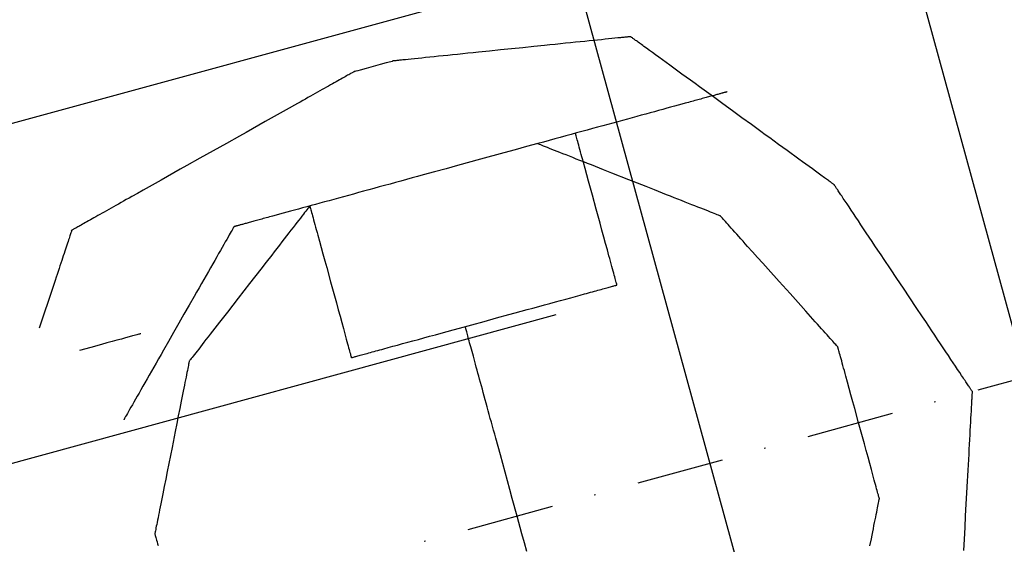
# Model space of a CAD drawing. Units: millimetres. Extents: x 660964 to 705081, y 6861912 to 6891612.
# Drawn here: x 673621 to 673692, y 6885367 to 6885405 of the extents above; entities that cross this region are included whole.
import ezdxf

# ---------------------------------------------------------------- set-up
doc = ezdxf.new("R2010")
doc.units = ezdxf.units.MM
doc.header["$LTSCALE"] = 0.5
doc.linetypes.add('DASHDOT', pattern=[25.4, 12.7, -6.35, 0, -6.35])
doc.linetypes.add('HIDDEN', pattern=[9.525, 6.35, -3.175])
for name, color, linetype in [('CISM_04_LINHA_PROJEÇÃO', 32, 'HIDDEN'), ('CISM_05_LINHA_EIXO', 32, 'DASHDOT'), ('CISM_36_TAMPA EM FIBRA', 7, 'Continuous')]:
    doc.layers.add(name, color=color, linetype=linetype)

msp = doc.modelspace()

# ---------------------------------------------------------------- hatches: boundary and pattern name
at = {"layer": 'CISM_36_TAMPA EM FIBRA'}
h = msp.add_hatch(dxfattribs=at)
h.set_pattern_fill('EARTH', color=253, scale=10, angle=-164.69893)
h.set_pattern_definition([(195.3010706, (-552889.09, 13662965.075), (-44.4919999, -78.0061661), [63.5, -63.5]), (195.3010706, (-552882.803, 13662942.107), (-44.4919999, -78.0061661), [63.5, -63.5]), (195.3010706, (-552876.52, 13662919.14), (-44.4919999, -78.0061661), [63.5, -63.5]), (285.3010706, (-552882.08, 13662909.39), (78.0061661, -44.4919999), [63.5, -63.5]), (285.3010706, (-552905.05, 13662903.103), (78.0061661, -44.4919999), [63.5, -63.5]), (285.3010706, (-552928.02, 13662896.82), (78.0061661, -44.4919999), [63.5, -63.5])])
h.paths.add_polyline_path([(673632.994, 6884987.951), (674426.386, 6885205.015), (674235.712, 6885901.951), (673442.32, 6885684.888)])

# ---------------------------------------------------------------- linework, layer by layer
at = {"layer": 'CISM_04_LINHA_PROJEÇÃO', "elevation": 2571.7}
for points in [[(673665.243, 6885403.909), (673665.24, 6885403.909), (673665.23, 6885403.908), (673665.215, 6885403.906), (673665.193, 6885403.904), (673665.166, 6885403.901), (673665.132, 6885403.898), (673665.093, 6885403.894), (673665.048, 6885403.889), (673664.998, 6885403.884), (673664.943, 6885403.878), (673664.882, 6885403.872), (673664.815, 6885403.865), (673664.744, 6885403.858), (673664.667, 6885403.85), (673664.586, 6885403.842), (673664.5, 6885403.833), (673664.313, 6885403.814), (673664.108, 6885403.793), (673663.886, 6885403.77), (673663.647, 6885403.746), (673663.392, 6885403.72), (673663.123, 6885403.692), (673662.839, 6885403.663), (673662.541, 6885403.633), (673662.231, 6885403.601), (673661.909, 6885403.568), (673661.576, 6885403.534), (673661.233, 6885403.499), (673660.88, 6885403.463), (673660.518, 6885403.426), (673660.149, 6885403.388), (673659.772, 6885403.35), (673659.389, 6885403.311), (673659.001, 6885403.271), (673658.21, 6885403.19), (673657.407, 6885403.108), (673656.598, 6885403.025), (673655.789, 6885402.942), (673654.986, 6885402.86), (673654.195, 6885402.78), (673653.807, 6885402.74), (673653.424, 6885402.701), (673653.047, 6885402.662), (673652.678, 6885402.624), (673652.316, 6885402.587), (673651.963, 6885402.551), (673651.62, 6885402.516), (673651.287, 6885402.482), (673650.965, 6885402.449), (673650.655, 6885402.418), (673650.357, 6885402.387), (673650.073, 6885402.358), (673649.804, 6885402.331), (673649.549, 6885402.304), (673649.31, 6885402.28), (673649.088, 6885402.257), (673648.883, 6885402.236), (673648.696, 6885402.217), (673648.61, 6885402.208), (673648.529, 6885402.2), (673648.452, 6885402.192), (673648.381, 6885402.185), (673648.315, 6885402.178), (673648.254, 6885402.172), (673648.198, 6885402.166), (673648.148, 6885402.161), (673648.103, 6885402.157), (673648.064, 6885402.153), (673648.031, 6885402.149), (673648.003, 6885402.146), (673647.981, 6885402.144), (673647.966, 6885402.143), (673647.957, 6885402.142), (673647.953, 6885402.141)], [(673680.036, 6885393.146), (673680.033, 6885393.148), (673680.025, 6885393.154), (673680.012, 6885393.163), (673679.993, 6885393.177), (673679.97, 6885393.194), (673679.941, 6885393.215), (673679.908, 6885393.239), (673679.869, 6885393.267), (673679.827, 6885393.298), (673679.779, 6885393.333), (673679.727, 6885393.371), (673679.67, 6885393.412), (673679.609, 6885393.456), (673679.543, 6885393.504), (673679.474, 6885393.555), (673679.4, 6885393.608), (673679.322, 6885393.665), (673679.24, 6885393.724), (673679.155, 6885393.787), (673679.065, 6885393.852), (673678.875, 6885393.99), (673678.67, 6885394.139), (673678.453, 6885394.298), (673678.222, 6885394.466), (673677.979, 6885394.642), (673677.724, 6885394.828), (673677.459, 6885395.021), (673677.183, 6885395.221), (673676.898, 6885395.428), (673676.605, 6885395.642), (673676.303, 6885395.862), (673675.993, 6885396.087), (673675.677, 6885396.317), (673675.355, 6885396.551), (673675.027, 6885396.79), (673674.695, 6885397.032), (673674.019, 6885397.524), (673673.332, 6885398.024), (673672.639, 6885398.527), (673671.947, 6885399.031), (673671.26, 6885399.531), (673670.583, 6885400.023), (673670.251, 6885400.265), (673669.923, 6885400.504), (673669.601, 6885400.738), (673669.285, 6885400.968), (673668.976, 6885401.193), (673668.674, 6885401.413), (673668.38, 6885401.627), (673668.095, 6885401.834), (673667.819, 6885402.034), (673667.554, 6885402.227), (673667.3, 6885402.413), (673667.057, 6885402.589), (673666.826, 6885402.757), (673666.608, 6885402.916), (673666.403, 6885403.065), (673666.213, 6885403.203), (673666.124, 6885403.268), (673666.038, 6885403.33), (673665.956, 6885403.39), (673665.878, 6885403.447), (673665.804, 6885403.5), (673665.735, 6885403.551), (673665.669, 6885403.599), (673665.608, 6885403.643), (673665.552, 6885403.684), (673665.499, 6885403.722), (673665.452, 6885403.757), (673665.409, 6885403.788), (673665.371, 6885403.816), (673665.337, 6885403.84), (673665.309, 6885403.861), (673665.285, 6885403.878), (673665.267, 6885403.892), (673665.253, 6885403.901), (673665.245, 6885403.907), (673665.243, 6885403.909)], [(673645.197, 6885401.387), (673645.228, 6885401.396), (673645.316, 6885401.42), (673645.452, 6885401.457), (673645.628, 6885401.505), (673646.069, 6885401.626), (673646.575, 6885401.764), (673647.081, 6885401.903), (673647.523, 6885402.024), (673647.699, 6885402.072), (673647.835, 6885402.109), (673647.922, 6885402.133), (673647.953, 6885402.141)], [(673645.197, 6885401.387), (673645.194, 6885401.385), (673645.182, 6885401.379), (673645.164, 6885401.369), (673645.138, 6885401.354), (673645.106, 6885401.336), (673645.066, 6885401.314), (673645.02, 6885401.287), (673644.967, 6885401.258), (673644.907, 6885401.224), (673644.841, 6885401.187), (673644.768, 6885401.146), (673644.69, 6885401.102), (673644.605, 6885401.054), (673644.514, 6885401.003), (673644.417, 6885400.949), (673644.315, 6885400.891), (673644.207, 6885400.831), (673644.093, 6885400.767), (673643.974, 6885400.7), (673643.85, 6885400.63), (673643.72, 6885400.557), (673643.586, 6885400.481), (673643.446, 6885400.403), (673643.302, 6885400.322), (673643.153, 6885400.238), (673642.999, 6885400.152), (673642.841, 6885400.063), (673642.679, 6885399.972), (673642.512, 6885399.878), (673642.341, 6885399.782), (673642.167, 6885399.684), (673641.988, 6885399.584), (673641.806, 6885399.481), (673641.62, 6885399.376), (673641.43, 6885399.27), (673641.237, 6885399.162), (673641.041, 6885399.051), (673640.842, 6885398.939), (673640.434, 6885398.71), (673640.014, 6885398.474), (673639.585, 6885398.233), (673639.146, 6885397.986), (673638.699, 6885397.735), (673638.244, 6885397.479), (673637.782, 6885397.22), (673637.315, 6885396.957), (673636.843, 6885396.692), (673635.889, 6885396.156), (673634.928, 6885395.615), (673633.966, 6885395.075), (673633.012, 6885394.539), (673632.54, 6885394.274), (673632.073, 6885394.011), (673631.612, 6885393.752), (673631.157, 6885393.496), (673630.709, 6885393.244), (673630.271, 6885392.998), (673629.841, 6885392.756), (673629.422, 6885392.521), (673629.014, 6885392.291), (673628.815, 6885392.179), (673628.618, 6885392.069), (673628.425, 6885391.961), (673628.236, 6885391.854), (673628.05, 6885391.75), (673627.867, 6885391.647), (673627.689, 6885391.547), (673627.514, 6885391.448), (673627.343, 6885391.352), (673627.177, 6885391.259), (673627.014, 6885391.168), (673626.856, 6885391.079), (673626.703, 6885390.992), (673626.554, 6885390.909), (673626.409, 6885390.828), (673626.27, 6885390.749), (673626.135, 6885390.674), (673626.006, 6885390.601), (673625.881, 6885390.531), (673625.762, 6885390.464), (673625.649, 6885390.4), (673625.541, 6885390.339), (673625.438, 6885390.282), (673625.342, 6885390.227), (673625.251, 6885390.176), (673625.166, 6885390.129), (673625.087, 6885390.084), (673625.015, 6885390.044), (673624.948, 6885390.007), (673624.889, 6885389.973), (673624.836, 6885389.943), (673624.789, 6885389.917), (673624.75, 6885389.895), (673624.717, 6885389.876), (673624.691, 6885389.862), (673624.673, 6885389.852), (673624.662, 6885389.845), (673624.602, 6885389.812)], [(673672.261, 6885399.906), (673672.26, 6885399.905), (673672.255, 6885399.904), (673672.247, 6885399.902), (673672.236, 6885399.899), (673672.221, 6885399.895), (673672.203, 6885399.89), (673672.183, 6885399.884), (673672.159, 6885399.878), (673672.132, 6885399.87), (673672.102, 6885399.862), (673672.069, 6885399.853), (673672.033, 6885399.843), (673671.994, 6885399.833), (673671.952, 6885399.821), (673671.907, 6885399.809), (673671.859, 6885399.796), (673671.808, 6885399.782), (673671.755, 6885399.767), (673671.699, 6885399.752), (673671.64, 6885399.736), (673671.578, 6885399.719), (673671.513, 6885399.701), (673671.446, 6885399.683), (673671.376, 6885399.664), (673671.303, 6885399.644), (673671.228, 6885399.623), (673671.15, 6885399.602), (673671.069, 6885399.58), (673670.986, 6885399.557), (673670.901, 6885399.534), (673670.813, 6885399.509), (673670.722, 6885399.485), (673670.629, 6885399.459), (673670.533, 6885399.433), (673670.436, 6885399.406), (673670.335, 6885399.379), (673670.233, 6885399.351), (673670.128, 6885399.322), (673670.02, 6885399.293), (673669.911, 6885399.263), (673669.799, 6885399.232), (673669.685, 6885399.201), (673669.569, 6885399.169), (673669.45, 6885399.137), (673669.207, 6885399.07), (673668.955, 6885399.001), (673668.695, 6885398.93), (673668.427, 6885398.857), (673668.152, 6885398.781), (673667.868, 6885398.704), (673667.578, 6885398.624), (673667.28, 6885398.543), (673666.975, 6885398.46), (673666.664, 6885398.374), (673666.345, 6885398.287), (673666.021, 6885398.199), (673665.69, 6885398.108), (673665.354, 6885398.016), (673665.011, 6885397.922), (673664.664, 6885397.827), (673664.31, 6885397.731), (673663.952, 6885397.633), (673663.589, 6885397.533), (673663.221, 6885397.432), (673662.848, 6885397.331), (673662.472, 6885397.227), (673662.091, 6885397.123), (673661.706, 6885397.018), (673661.318, 6885396.912), (673660.926, 6885396.805), (673660.531, 6885396.696), (673660.132, 6885396.587), (673659.731, 6885396.478), (673659.327, 6885396.367), (673658.921, 6885396.256), (673658.512, 6885396.144), (673657.689, 6885395.919), (673656.86, 6885395.692), (673656.025, 6885395.464), (673654.348, 6885395.005), (673652.671, 6885394.546), (673651.837, 6885394.318), (673651.007, 6885394.091), (673650.184, 6885393.866), (673649.775, 6885393.754), (673649.369, 6885393.643), (673648.965, 6885393.532), (673648.564, 6885393.423), (673648.166, 6885393.314), (673647.771, 6885393.205), (673647.379, 6885393.098), (673646.99, 6885392.992), (673646.606, 6885392.887), (673646.225, 6885392.782), (673645.848, 6885392.679), (673645.476, 6885392.578), (673645.108, 6885392.477), (673644.744, 6885392.377), (673644.386, 6885392.279), (673644.033, 6885392.183), (673643.685, 6885392.088), (673643.343, 6885391.994), (673643.006, 6885391.902), (673642.675, 6885391.811), (673642.351, 6885391.723), (673642.033, 6885391.636), (673641.721, 6885391.55), (673641.417, 6885391.467), (673641.119, 6885391.386), (673640.828, 6885391.306), (673640.545, 6885391.229), (673640.269, 6885391.153), (673640.001, 6885391.08), (673639.741, 6885391.009), (673639.49, 6885390.94), (673639.246, 6885390.873), (673639.128, 6885390.841), (673639.012, 6885390.809), (673638.897, 6885390.778), (673638.786, 6885390.747), (673638.676, 6885390.717), (673638.569, 6885390.688), (673638.464, 6885390.659), (673638.361, 6885390.631), (673638.261, 6885390.604), (673638.163, 6885390.577), (673638.067, 6885390.551), (673637.974, 6885390.525), (673637.884, 6885390.5), (673637.796, 6885390.476), (673637.71, 6885390.453), (673637.627, 6885390.43), (673637.546, 6885390.408), (673637.469, 6885390.387), (673637.393, 6885390.366), (673637.321, 6885390.346), (673637.251, 6885390.327), (673637.183, 6885390.309), (673637.119, 6885390.291), (673637.057, 6885390.274), (673636.998, 6885390.258), (673636.941, 6885390.243), (673636.888, 6885390.228), (673636.837, 6885390.214), (673636.79, 6885390.201), (673636.745, 6885390.189), (673636.703, 6885390.177), (673636.664, 6885390.167), (673636.628, 6885390.157), (673636.595, 6885390.148), (673636.565, 6885390.14), (673636.538, 6885390.132), (673636.514, 6885390.126), (673636.493, 6885390.12), (673636.475, 6885390.115), (673636.461, 6885390.111), (673636.45, 6885390.108), (673636.442, 6885390.106), (673636.437, 6885390.105), (673636.435, 6885390.104)], [(673664.254, 6885385.866), (673664.252, 6885385.874), (673664.246, 6885385.897), (673664.235, 6885385.936), (673664.221, 6885385.99), (673664.202, 6885386.057), (673664.18, 6885386.138), (673664.154, 6885386.233), (673664.125, 6885386.34), (673664.092, 6885386.459), (673664.057, 6885386.589), (673664.018, 6885386.731), (673663.976, 6885386.883), (673663.932, 6885387.046), (673663.885, 6885387.218), (673663.835, 6885387.399), (673663.783, 6885387.588), (673663.729, 6885387.786), (673663.673, 6885387.991), (673663.555, 6885388.423), (673663.43, 6885388.878), (673663.3, 6885389.354), (673663.166, 6885389.846), (673663.028, 6885390.35), (673662.746, 6885391.378), (673662.465, 6885392.406), (673662.327, 6885392.91), (673662.193, 6885393.402), (673662.062, 6885393.878), (673661.938, 6885394.333), (673661.82, 6885394.764), (673661.764, 6885394.97), (673661.71, 6885395.168), (673661.658, 6885395.357), (673661.608, 6885395.538), (673661.561, 6885395.71), (673661.517, 6885395.873), (673661.475, 6885396.025), (673661.436, 6885396.167), (673661.4, 6885396.297), (673661.368, 6885396.416), (673661.339, 6885396.523), (673661.313, 6885396.618), (673661.291, 6885396.699), (673661.272, 6885396.766), (673661.258, 6885396.82), (673661.247, 6885396.858), (673661.241, 6885396.882), (673661.238, 6885396.89)], [(673671.767, 6885390.884), (673671.758, 6885390.888), (673671.729, 6885390.899), (673671.683, 6885390.917), (673671.618, 6885390.943), (673671.537, 6885390.975), (673671.439, 6885391.014), (673671.325, 6885391.058), (673671.197, 6885391.109), (673671.053, 6885391.166), (673670.896, 6885391.228), (673670.725, 6885391.296), (673670.541, 6885391.368), (673670.346, 6885391.446), (673670.138, 6885391.528), (673669.92, 6885391.614), (673669.692, 6885391.704), (673669.453, 6885391.799), (673669.206, 6885391.896), (673668.95, 6885391.998), (673668.686, 6885392.102), (673668.415, 6885392.209), (673668.137, 6885392.319), (673667.853, 6885392.431), (673667.564, 6885392.546), (673666.971, 6885392.78), (673666.364, 6885393.02), (673665.125, 6885393.51), (673663.886, 6885394), (673663.279, 6885394.24), (673662.686, 6885394.474), (673662.396, 6885394.589), (673662.113, 6885394.701), (673661.835, 6885394.811), (673661.564, 6885394.918), (673661.3, 6885395.022), (673661.044, 6885395.123), (673660.796, 6885395.221), (673660.558, 6885395.315), (673660.33, 6885395.406), (673660.111, 6885395.492), (673659.904, 6885395.574), (673659.708, 6885395.651), (673659.525, 6885395.724), (673659.354, 6885395.791), (673659.197, 6885395.854), (673659.053, 6885395.91), (673658.924, 6885395.961), (673658.811, 6885396.006), (673658.713, 6885396.045), (673658.631, 6885396.077), (673658.567, 6885396.102), (673658.52, 6885396.121), (673658.492, 6885396.132), (673658.482, 6885396.136)], [(673690.072, 6885378.119), (673690.07, 6885378.121), (673690.064, 6885378.129), (673690.055, 6885378.143), (673690.043, 6885378.162), (673690.027, 6885378.186), (673690.007, 6885378.215), (673689.985, 6885378.249), (673689.959, 6885378.287), (673689.93, 6885378.331), (673689.897, 6885378.379), (673689.862, 6885378.432), (673689.823, 6885378.49), (673689.782, 6885378.552), (673689.738, 6885378.619), (673689.69, 6885378.689), (673689.64, 6885378.764), (673689.588, 6885378.843), (673689.532, 6885378.927), (673689.474, 6885379.014), (673689.413, 6885379.105), (673689.284, 6885379.298), (673689.145, 6885379.505), (673688.998, 6885379.727), (673688.841, 6885379.961), (673688.676, 6885380.208), (673688.503, 6885380.467), (673688.323, 6885380.736), (673688.137, 6885381.016), (673687.943, 6885381.305), (673687.744, 6885381.604), (673687.539, 6885381.911), (673687.329, 6885382.225), (673687.115, 6885382.546), (673686.896, 6885382.873), (673686.674, 6885383.206), (673686.448, 6885383.544), (673685.99, 6885384.231), (673685.523, 6885384.929), (673685.054, 6885385.632), (673684.584, 6885386.336), (673684.118, 6885387.034), (673683.659, 6885387.721), (673683.433, 6885388.058), (673683.211, 6885388.391), (673682.992, 6885388.718), (673682.778, 6885389.04), (673682.568, 6885389.354), (673682.363, 6885389.66), (673682.164, 6885389.959), (673681.971, 6885390.248), (673681.784, 6885390.528), (673681.604, 6885390.798), (673681.431, 6885391.056), (673681.266, 6885391.303), (673681.11, 6885391.538), (673680.962, 6885391.759), (673680.823, 6885391.967), (673680.694, 6885392.16), (673680.633, 6885392.251), (673680.575, 6885392.338), (673680.52, 6885392.421), (673680.467, 6885392.5), (673680.417, 6885392.575), (673680.37, 6885392.646), (673680.325, 6885392.712), (673680.284, 6885392.774), (673680.245, 6885392.832), (673680.21, 6885392.885), (673680.177, 6885392.933), (673680.148, 6885392.977), (673680.122, 6885393.016), (673680.1, 6885393.05), (673680.08, 6885393.079), (673680.064, 6885393.103), (673680.052, 6885393.121), (673680.043, 6885393.135), (673680.037, 6885393.143), (673680.036, 6885393.146)], [(673641.947, 6885391.612), (673641.941, 6885391.604), (673641.922, 6885391.58), (673641.891, 6885391.54), (673641.849, 6885391.485), (673641.795, 6885391.416), (673641.731, 6885391.333), (673641.656, 6885391.237), (673641.571, 6885391.127), (673641.476, 6885391.005), (673641.372, 6885390.872), (673641.26, 6885390.727), (673641.139, 6885390.571), (673641.009, 6885390.405), (673640.873, 6885390.229), (673640.729, 6885390.043), (673640.578, 6885389.849), (673640.421, 6885389.647), (673640.258, 6885389.437), (673640.089, 6885389.219), (673639.915, 6885388.995), (673639.736, 6885388.765), (673639.553, 6885388.529), (673639.366, 6885388.288), (673639.175, 6885388.042), (673638.784, 6885387.538), (673638.384, 6885387.023), (673637.567, 6885385.97), (673636.749, 6885384.918), (673636.349, 6885384.402), (673635.958, 6885383.899), (673635.767, 6885383.653), (673635.58, 6885383.412), (673635.397, 6885383.176), (673635.218, 6885382.945), (673635.044, 6885382.721), (673634.875, 6885382.504), (673634.712, 6885382.294), (673634.555, 6885382.091), (673634.404, 6885381.897), (673634.26, 6885381.712), (673634.124, 6885381.536), (673633.995, 6885381.37), (673633.873, 6885381.214), (673633.761, 6885381.069), (673633.657, 6885380.935), (673633.562, 6885380.813), (673633.478, 6885380.704), (673633.403, 6885380.607), (673633.338, 6885380.524), (673633.284, 6885380.455), (673633.242, 6885380.4), (673633.211, 6885380.361), (673633.192, 6885380.336), (673633.186, 6885380.328)], [(673641.947, 6885391.612), (673641.949, 6885391.604), (673641.956, 6885391.581), (673641.966, 6885391.542), (673641.981, 6885391.488), (673641.999, 6885391.421), (673642.022, 6885391.34), (673642.047, 6885391.245), (673642.077, 6885391.138), (673642.109, 6885391.019), (673642.145, 6885390.889), (673642.184, 6885390.747), (673642.225, 6885390.595), (673642.27, 6885390.432), (673642.317, 6885390.26), (673642.366, 6885390.079), (673642.418, 6885389.89), (673642.472, 6885389.692), (673642.529, 6885389.487), (673642.647, 6885389.055), (673642.771, 6885388.6), (673642.901, 6885388.124), (673643.036, 6885387.632), (673643.174, 6885387.128), (673643.455, 6885386.1), (673643.736, 6885385.072), (673643.874, 6885384.568), (673644.009, 6885384.076), (673644.139, 6885383.6), (673644.264, 6885383.145), (673644.382, 6885382.714), (673644.438, 6885382.508), (673644.492, 6885382.311), (673644.544, 6885382.121), (673644.593, 6885381.94), (673644.64, 6885381.768), (673644.685, 6885381.605), (673644.727, 6885381.453), (673644.765, 6885381.311), (673644.801, 6885381.181), (673644.834, 6885381.062), (673644.863, 6885380.955), (673644.889, 6885380.861), (673644.911, 6885380.779), (673644.929, 6885380.712), (673644.944, 6885380.658), (673644.955, 6885380.62), (673644.961, 6885380.596), (673644.963, 6885380.588)], [(673680.295, 6885381.369), (673680.289, 6885381.376), (673680.271, 6885381.396), (673680.241, 6885381.429), (673680.2, 6885381.475), (673680.147, 6885381.534), (673680.085, 6885381.604), (673680.012, 6885381.685), (673679.929, 6885381.777), (673679.837, 6885381.88), (673679.736, 6885381.993), (673679.626, 6885382.115), (673679.508, 6885382.247), (673679.383, 6885382.387), (673679.25, 6885382.535), (673679.11, 6885382.692), (673678.963, 6885382.855), (673678.81, 6885383.026), (673678.651, 6885383.203), (673678.487, 6885383.387), (673678.317, 6885383.575), (673677.965, 6885383.969), (673677.597, 6885384.379), (673677.217, 6885384.804), (673676.827, 6885385.239), (673676.031, 6885386.126), (673675.236, 6885387.014), (673674.846, 6885387.449), (673674.466, 6885387.873), (673674.098, 6885388.284), (673673.745, 6885388.677), (673673.576, 6885388.866), (673673.412, 6885389.049), (673673.253, 6885389.226), (673673.1, 6885389.397), (673672.953, 6885389.561), (673672.813, 6885389.717), (673672.68, 6885389.865), (673672.554, 6885390.006), (673672.437, 6885390.137), (673672.327, 6885390.259), (673672.226, 6885390.372), (673672.134, 6885390.475), (673672.051, 6885390.567), (673671.978, 6885390.648), (673671.916, 6885390.719), (673671.863, 6885390.777), (673671.822, 6885390.823), (673671.792, 6885390.856), (673671.774, 6885390.877), (673671.767, 6885390.884)], [(673624.658, 6885389.843), (673624.656, 6885389.838), (673624.651, 6885389.822), (673624.643, 6885389.797), (673624.631, 6885389.761), (673624.615, 6885389.715), (673624.597, 6885389.66), (673624.576, 6885389.595), (673624.551, 6885389.521), (673624.524, 6885389.439), (673624.493, 6885389.347), (673624.46, 6885389.247), (673624.424, 6885389.138), (673624.385, 6885389.022), (673624.344, 6885388.897), (673624.3, 6885388.765), (673624.253, 6885388.625), (673624.204, 6885388.477), (673624.153, 6885388.323), (673624.099, 6885388.161), (673624.043, 6885387.993), (673623.985, 6885387.818), (673623.925, 6885387.637), (673623.862, 6885387.449), (673623.798, 6885387.256), (673623.732, 6885387.057), (673623.664, 6885386.852), (673623.594, 6885386.642), (673623.522, 6885386.427), (673623.449, 6885386.207), (673623.374, 6885385.982), (673623.298, 6885385.752), (673622.256, 6885382.618)], [(673636.435, 6885390.104), (673636.434, 6885390.102), (673636.429, 6885390.094), (673636.422, 6885390.081), (673636.412, 6885390.064), (673636.399, 6885390.042), (673636.384, 6885390.014), (673636.366, 6885389.983), (673636.345, 6885389.946), (673636.296, 6885389.86), (673636.237, 6885389.757), (673636.169, 6885389.637), (673636.091, 6885389.501), (673636.005, 6885389.349), (673635.91, 6885389.183), (673635.807, 6885389.002), (673635.696, 6885388.808), (673635.578, 6885388.602), (673635.453, 6885388.383), (673635.322, 6885388.152), (673635.184, 6885387.91), (673635.04, 6885387.659), (673634.891, 6885387.397), (673634.737, 6885387.127), (673634.578, 6885386.848), (673634.414, 6885386.561), (673634.247, 6885386.268), (673634.076, 6885385.968), (673633.902, 6885385.662), (673633.724, 6885385.351), (673633.544, 6885385.035), (673633.178, 6885384.394), (673632.806, 6885383.741), (673632.431, 6885383.084), (673632.057, 6885382.427), (673631.685, 6885381.775), (673631.319, 6885381.133), (673631.139, 6885380.817), (673630.961, 6885380.506), (673630.787, 6885380.201), (673630.616, 6885379.901), (673630.448, 6885379.607), (673630.285, 6885379.32), (673630.126, 6885379.042), (673629.972, 6885378.771), (673629.823, 6885378.51), (673629.679, 6885378.258), (673629.541, 6885378.016), (673629.41, 6885377.786), (673629.285, 6885377.567), (673629.167, 6885377.36), (673629.056, 6885377.166), (673628.953, 6885376.985), (673628.858, 6885376.819), (673628.772, 6885376.667), (673628.694, 6885376.531), (673628.626, 6885376.411), (673628.567, 6885376.308), (673628.518, 6885376.222), (673628.497, 6885376.186), (673628.479, 6885376.154), (673628.464, 6885376.127), (673628.451, 6885376.104), (673628.441, 6885376.087), (673628.434, 6885376.074), (673628.429, 6885376.067), (673628.428, 6885376.064)], [(673644.963, 6885380.588), (673644.967, 6885380.589), (673644.977, 6885380.592), (673644.994, 6885380.597), (673645.019, 6885380.603), (673645.049, 6885380.612), (673645.086, 6885380.622), (673645.13, 6885380.634), (673645.18, 6885380.647), (673645.236, 6885380.663), (673645.298, 6885380.68), (673645.366, 6885380.698), (673645.44, 6885380.718), (673645.52, 6885380.74), (673645.605, 6885380.764), (673645.696, 6885380.788), (673645.792, 6885380.815), (673645.894, 6885380.843), (673646, 6885380.872), (673646.112, 6885380.902), (673646.229, 6885380.934), (673646.351, 6885380.968), (673646.477, 6885381.002), (673646.608, 6885381.038), (673646.743, 6885381.075), (673646.883, 6885381.113), (673647.028, 6885381.153), (673647.176, 6885381.193), (673647.329, 6885381.235), (673647.646, 6885381.322), (673647.977, 6885381.413), (673648.323, 6885381.507), (673648.683, 6885381.606), (673649.054, 6885381.707), (673649.437, 6885381.812), (673649.831, 6885381.92), (673650.235, 6885382.03), (673650.647, 6885382.143), (673651.067, 6885382.258), (673651.494, 6885382.375), (673651.928, 6885382.493), (673652.367, 6885382.613), (673652.81, 6885382.735), (673653.706, 6885382.98), (673654.609, 6885383.227), (673655.512, 6885383.474), (673656.408, 6885383.719), (673656.851, 6885383.84), (673657.29, 6885383.96), (673657.723, 6885384.079), (673658.151, 6885384.196), (673658.571, 6885384.311), (673658.983, 6885384.424), (673659.386, 6885384.534), (673659.78, 6885384.642), (673660.163, 6885384.747), (673660.535, 6885384.848), (673660.894, 6885384.947), (673661.24, 6885385.041), (673661.572, 6885385.132), (673661.889, 6885385.219), (673662.041, 6885385.26), (673662.19, 6885385.301), (673662.334, 6885385.341), (673662.474, 6885385.379), (673662.61, 6885385.416), (673662.741, 6885385.452), (673662.867, 6885385.486), (673662.989, 6885385.52), (673663.105, 6885385.552), (673663.217, 6885385.582), (673663.324, 6885385.611), (673663.426, 6885385.639), (673663.522, 6885385.665), (673663.613, 6885385.69), (673663.698, 6885385.714), (673663.778, 6885385.735), (673663.852, 6885385.756), (673663.92, 6885385.774), (673663.982, 6885385.791), (673664.038, 6885385.807), (673664.088, 6885385.82), (673664.131, 6885385.832), (673664.168, 6885385.842), (673664.199, 6885385.851), (673664.223, 6885385.857), (673664.24, 6885385.862), (673664.251, 6885385.865), (673664.254, 6885385.866)], [(673657.704, 6885366.501), (673657.53, 6885367.139), (673657.354, 6885367.781), (673657.001, 6885369.071), (673656.648, 6885370.361), (673656.473, 6885371.003), (673656.298, 6885371.641), (673656.125, 6885372.274), (673655.953, 6885372.901), (673655.784, 6885373.52), (673655.617, 6885374.13), (673655.453, 6885374.731), (673655.372, 6885375.027), (673655.292, 6885375.32), (673655.212, 6885375.609), (673655.134, 6885375.896), (673655.056, 6885376.179), (673654.98, 6885376.458), (673654.905, 6885376.734), (673654.83, 6885377.006), (673654.757, 6885377.273), (673654.685, 6885377.537), (673654.614, 6885377.795), (673654.545, 6885378.05), (673654.476, 6885378.299), (673654.409, 6885378.544), (673654.344, 6885378.784), (673654.28, 6885379.018), (673654.217, 6885379.247), (673654.156, 6885379.471), (673654.096, 6885379.689), (673654.038, 6885379.901), (673653.982, 6885380.107), (673653.927, 6885380.307), (673653.874, 6885380.5), (673653.823, 6885380.688), (673653.774, 6885380.868), (673653.726, 6885381.042), (673653.68, 6885381.209), (673653.637, 6885381.368), (673653.595, 6885381.521), (673653.555, 6885381.666), (673653.518, 6885381.803), (673653.482, 6885381.933), (673653.449, 6885382.055), (673653.418, 6885382.169), (673653.389, 6885382.274), (673653.362, 6885382.372), (673653.338, 6885382.46), (673653.316, 6885382.541), (673653.296, 6885382.612), (673653.279, 6885382.674), (673653.265, 6885382.727), (673653.253, 6885382.771), (673653.244, 6885382.805), (673653.237, 6885382.83), (673653.233, 6885382.845), (673653.231, 6885382.85)], [(673629.676, 6885382.33), (673629.669, 6885382.328), (673629.65, 6885382.323), (673629.618, 6885382.314), (673629.573, 6885382.302), (673629.517, 6885382.287), (673629.45, 6885382.268), (673629.372, 6885382.247), (673629.284, 6885382.223), (673629.186, 6885382.196), (673629.078, 6885382.167), (673628.837, 6885382.101), (673628.562, 6885382.026), (673628.259, 6885381.943), (673627.931, 6885381.853), (673627.58, 6885381.757), (673627.211, 6885381.656), (673626.827, 6885381.551), (673626.03, 6885381.333), (673625.215, 6885381.11)], [(673683.311, 6885370.344), (673683.309, 6885370.352), (673683.303, 6885370.376), (673683.292, 6885370.415), (673683.278, 6885370.468), (673683.259, 6885370.536), (673683.237, 6885370.617), (673683.211, 6885370.711), (673683.182, 6885370.818), (673683.149, 6885370.937), (673683.114, 6885371.068), (673683.075, 6885371.209), (673683.033, 6885371.362), (673682.989, 6885371.524), (673682.942, 6885371.696), (673682.892, 6885371.877), (673682.84, 6885372.067), (673682.786, 6885372.265), (673682.73, 6885372.47), (673682.612, 6885372.901), (673682.487, 6885373.357), (673682.357, 6885373.833), (673682.223, 6885374.324), (673682.085, 6885374.828), (673681.803, 6885375.857), (673681.522, 6885376.885), (673681.384, 6885377.389), (673681.25, 6885377.881), (673681.12, 6885378.356), (673680.995, 6885378.812), (673680.877, 6885379.243), (673680.821, 6885379.448), (673680.767, 6885379.646), (673680.715, 6885379.836), (673680.665, 6885380.017), (673680.618, 6885380.189), (673680.574, 6885380.351), (673680.532, 6885380.504), (673680.493, 6885380.645), (673680.458, 6885380.776), (673680.425, 6885380.895), (673680.396, 6885381.002), (673680.37, 6885381.096), (673680.348, 6885381.177), (673680.329, 6885381.245), (673680.315, 6885381.298), (673680.304, 6885381.337), (673680.298, 6885381.361), (673680.295, 6885381.369)], [(673633.186, 6885380.328), (673633.184, 6885380.319), (673633.179, 6885380.292), (673633.17, 6885380.248), (673633.158, 6885380.187), (673633.143, 6885380.111), (673633.124, 6885380.018), (673633.103, 6885379.911), (673633.079, 6885379.79), (673633.052, 6885379.654), (673633.022, 6885379.506), (673632.99, 6885379.345), (673632.956, 6885379.172), (673632.919, 6885378.987), (673632.88, 6885378.792), (673632.839, 6885378.586), (673632.796, 6885378.37), (673632.751, 6885378.145), (673632.705, 6885377.912), (673632.657, 6885377.671), (673632.607, 6885377.422), (673632.504, 6885376.904), (673632.396, 6885376.363), (673632.285, 6885375.804), (673632.171, 6885375.231), (673631.938, 6885374.063), (673631.705, 6885372.894), (673631.591, 6885372.321), (673631.48, 6885371.762), (673631.372, 6885371.221), (673631.269, 6885370.703), (673631.219, 6885370.455), (673631.171, 6885370.213), (673631.125, 6885369.98), (673631.08, 6885369.755), (673631.037, 6885369.539), (673630.996, 6885369.334), (673630.957, 6885369.138), (673630.92, 6885368.953), (673630.886, 6885368.78), (673630.854, 6885368.619), (673630.824, 6885368.471), (673630.797, 6885368.336), (673630.773, 6885368.214), (673630.751, 6885368.107), (673630.733, 6885368.015), (673630.718, 6885367.938), (673630.706, 6885367.877), (673630.697, 6885367.833), (673630.692, 6885367.806), (673630.69, 6885367.797)], [(673689.44, 6885366.589), (673689.485, 6885367.414), (673689.531, 6885368.252), (673689.577, 6885369.097), (673689.624, 6885369.942), (673689.67, 6885370.78), (673689.715, 6885371.605), (673689.737, 6885372.01), (673689.759, 6885372.41), (673689.78, 6885372.803), (673689.802, 6885373.188), (673689.822, 6885373.566), (673689.842, 6885373.934), (673689.862, 6885374.292), (673689.881, 6885374.64), (673689.899, 6885374.976), (673689.917, 6885375.299), (673689.934, 6885375.61), (673689.95, 6885375.906), (673689.966, 6885376.188), (673689.98, 6885376.453), (673689.994, 6885376.703), (673690.007, 6885376.935), (673690.013, 6885377.044), (673690.018, 6885377.149), (673690.024, 6885377.248), (673690.029, 6885377.343), (673690.034, 6885377.433), (673690.039, 6885377.518), (673690.043, 6885377.598), (673690.047, 6885377.673), (673690.051, 6885377.742), (673690.054, 6885377.805), (673690.058, 6885377.864), (673690.06, 6885377.916), (673690.063, 6885377.963), (673690.065, 6885378.003), (673690.067, 6885378.038), (673690.069, 6885378.067), (673690.07, 6885378.089), (673690.071, 6885378.106), (673690.071, 6885378.115), (673690.072, 6885378.119)], [(673682.629, 6885366.92), (673682.733, 6885367.438), (673682.782, 6885367.687), (673682.83, 6885367.928), (673682.877, 6885368.162), (673682.921, 6885368.386), (673682.964, 6885368.602), (673683.005, 6885368.808), (673683.044, 6885369.003), (673683.081, 6885369.188), (673683.116, 6885369.361), (673683.148, 6885369.522), (673683.177, 6885369.671), (673683.204, 6885369.806), (673683.228, 6885369.928), (673683.25, 6885370.035), (673683.268, 6885370.127), (673683.283, 6885370.204), (673683.296, 6885370.264), (673683.304, 6885370.308), (673683.31, 6885370.335), (673683.311, 6885370.344)], [(673630.69, 6885367.797), (673630.692, 6885367.789), (673630.698, 6885367.765), (673630.709, 6885367.727), (673630.724, 6885367.673), (673630.742, 6885367.606), (673630.764, 6885367.525), (673630.79, 6885367.43), (673630.819, 6885367.323), (673630.852, 6885367.204), (673630.888, 6885367.074), (673630.926, 6885366.932)]]:
    msp.add_lwpolyline(points, dxfattribs=at)
at = {"layer": 'CISM_04_LINHA_PROJEÇÃO'}
for radius in [1200, 1000]:
    msp.add_circle((673832.958, 6885883.22, 2571.7), radius, dxfattribs=at)
at = {"layer": 'CISM_05_LINHA_EIXO'}
msp.add_line((674141.051, 6885501.502, 2571.7), (671846.081, 6884873.623, 2571.7), dxfattribs=at)

doc.saveas('drawing.dxf')
